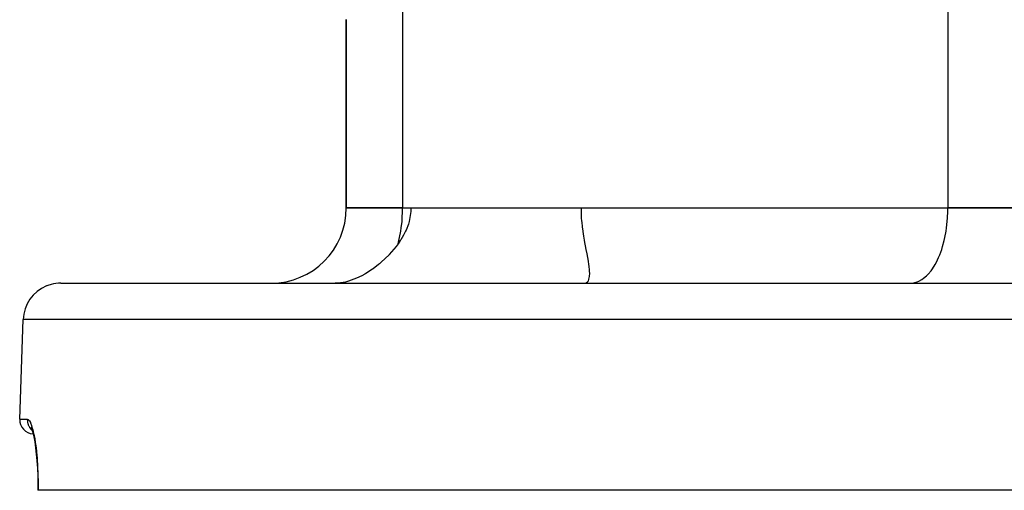
# Model space of a CAD drawing. Units: millimetres. Extents: x -336 to 528, y -366 to 366.
# Drawn here: x -52 to 0, y 150 to 175 of the extents above; entities that cross this region are included whole.
import ezdxf

# ---------------------------------------------------------------- set-up
doc = ezdxf.new("R2010")
doc.units = ezdxf.units.MM
doc.linetypes.add('DASHED', pattern=[9.652, 8.128, -1.524])
doc.layers.add('nevidi', color=4, linetype='DASHED')

msp = doc.modelspace()

# ---------------------------------------------------------------- linework, layer by layer
at = {"color": 2}
for p, q in [((-35, 165.25), (-35, 175.25)), ((-35, 175.25), (-35, 165.25)), ((-32, 165.25), (-35, 165.25)), ((-35, 165.25), (-32, 165.25)), ((-32, 165.25), (-3, 165.25)), ((-32, 165.25), (-31.557, 165.25)), ((-22.495, 165.25), (-3, 165.25)), ((3, 165.25), (-3, 165.25)), ((-3, 165.25), (3, 165.25)), ((-50.184, 161.25), (50.184, 161.25)), ((-5, 161.25), (-4.906, 161.254)), ((-52.368, 154.026), (-52.183, 159.32)), ((-52.368, 154.026), (-52.183, 159.32)), ((-51.744, 153.5), (-51.731, 153.486)), ((-51.387, 150.25), (-51.402, 150.25)), ((-51.399, 150.25), (-51.4, 150.25)), ((51.387, 150.25), (-51.387, 150.25))]:
    msp.add_line(p, q, dxfattribs=at)
for points in [[(-31.557, 165.25), (-31.564, 165.062), (-31.655, 164.529), (-31.697, 164.387), (-31.819, 164.07), (-31.846, 164.01), (-31.953, 163.799), (-32.094, 163.561), (-32.126, 163.512), (-32.241, 163.345)], [(-22.281, 161.254), (-22.167, 161.316), (-22.122, 161.377), (-22.092, 161.447), (-22.089, 161.457), (-22.06, 161.599), (-22.056, 161.648), (-22.052, 161.756), (-22.058, 161.913), (-22.06, 161.95), (-22.081, 162.149), (-22.094, 162.238), (-22.122, 162.419), (-22.157, 162.618), (-22.191, 162.804), (-22.235, 163.035), (-22.237, 163.044), (-22.324, 163.511), (-22.329, 163.544), (-22.365, 163.754), (-22.402, 164), (-22.403, 164.009), (-22.434, 164.248), (-22.46, 164.497), (-22.463, 164.529), (-22.479, 164.747), (-22.491, 164.998), (-22.493, 165.062), (-22.495, 165.25)], [(-32.241, 163.345), (-32.246, 163.339), (-32.347, 163.204), (-32.465, 163.057), (-32.713, 162.776), (-32.726, 162.762), (-33.138, 162.365), (-33.239, 162.278), (-33.281, 162.243), (-33.569, 162.02), (-33.609, 161.992), (-33.961, 161.762), (-34.01, 161.733), (-34.178, 161.641), (-34.452, 161.51), (-34.885, 161.354), (-35.044, 161.313), (-35.303, 161.268), (-35.582, 161.25)], [(-51.79, 153.6), (-51.735, 153.498), (-51.686, 153.366)], [(-51.711, 153.433), (-51.657, 153.244), (-51.605, 153.017)], [(-51.62, 153.09), (-51.57, 152.818), (-51.524, 152.513), (-51.485, 152.177), (-51.452, 151.812), (-51.426, 151.425), (-51.409, 151.021), (-51.401, 150.6), (-51.402, 150.25)]]:
    msp.add_lwpolyline(points, dxfattribs=at)
for centre, radius, start, end in [((-39, 165.25), 4, 270, 360), ((-50.184, 159.25), 2, 112.1538, 178), ((-50.184, 159.25), 2, 104.6667, 112), ((-50.184, 159.25), 2, 90, 104.6154), ((-51.619, 154), 0.75, 178, 266.9479)]:
    msp.add_arc(centre, radius, start, end, dxfattribs=at)
at = {"layer": 'nevidi', "color": 7, "linetype": 'Continuous'}
for p, q in [((-3, 182.75), (-3, 165.25)), ((-32, 177.25), (-32, 165.25)), ((52.183, 159.32), (-52.183, 159.32)), ((-52.368, 154.026), (-51.963, 154.026))]:
    msp.add_line(p, q, dxfattribs=at)
for points in [[(-32.241, 163.345), (-32.199, 163.512), (-32.16, 163.682), (-32.099, 164.009), (-32.072, 164.189), (-32.033, 164.529), (-32.018, 164.715), (-32.002, 165.062), (-32, 165.25)], [(-4.906, 161.254), (-4.812, 161.268), (-4.64, 161.316), (-4.547, 161.354), (-4.379, 161.447), (-4.291, 161.51), (-4.13, 161.648), (-4.047, 161.733), (-3.897, 161.913), (-3.82, 162.02), (-3.684, 162.238), (-3.615, 162.365), (-3.494, 162.618), (-3.434, 162.762), (-3.331, 163.044), (-3.282, 163.204), (-3.199, 163.511), (-3.16, 163.682), (-3.099, 164.009), (-3.072, 164.189), (-3.033, 164.529), (-3.018, 164.715), (-3.002, 165.062), (-3, 165.25)], [(-51.963, 154.026), (-51.963, 154), (-51.962, 153.959), (-51.961, 153.945), (-51.957, 153.905), (-51.951, 153.865), (-51.949, 153.851), (-51.939, 153.811), (-51.929, 153.773), (-51.924, 153.76), (-51.91, 153.721), (-51.895, 153.685), (-51.889, 153.672), (-51.869, 153.635), (-51.85, 153.602), (-51.842, 153.59), (-51.818, 153.555), (-51.795, 153.525), (-51.786, 153.514), (-51.757, 153.482), (-51.731, 153.456), (-51.721, 153.446), (-51.713, 153.439)], [(-51.963, 154.026), (-51.922, 154.014), (-51.914, 154.009), (-51.863, 153.956), (-51.854, 153.945), (-51.802, 153.851), (-51.794, 153.833), (-51.742, 153.7), (-51.734, 153.675), (-51.683, 153.504), (-51.675, 153.474), (-51.626, 153.267), (-51.618, 153.231), (-51.572, 152.989), (-51.565, 152.947), (-51.523, 152.675), (-51.517, 152.629), (-51.48, 152.33), (-51.48, 152.327), (-51.475, 152.279), (-51.444, 151.953), (-51.44, 151.898), (-51.416, 151.553), (-51.413, 151.496), (-51.397, 151.135), (-51.395, 151.074), (-51.387, 150.698), (-51.386, 150.636), (-51.387, 150.251), (-51.387, 150.25)]]:
    msp.add_lwpolyline(points, dxfattribs=at)

doc.saveas('drawing.dxf')
